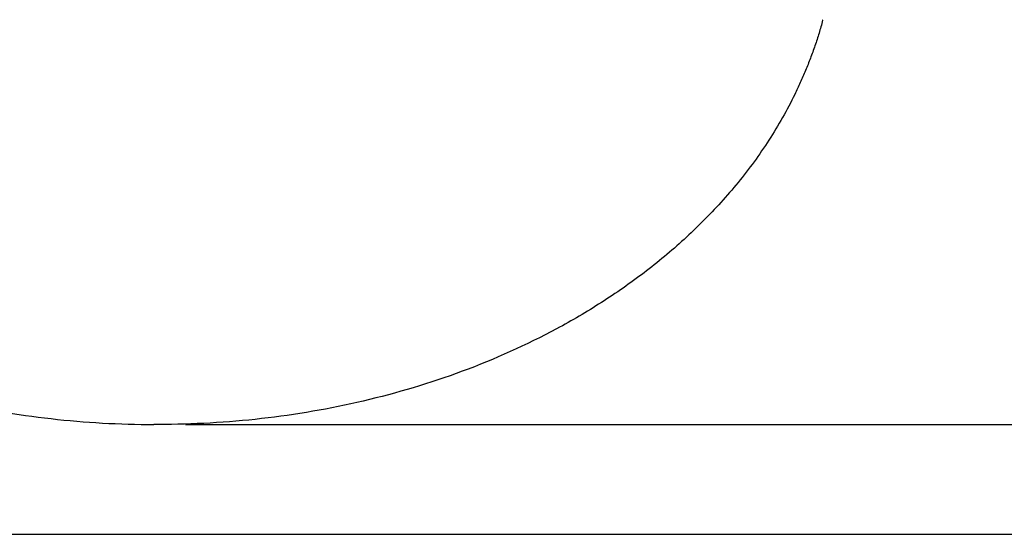
# Model space of a CAD drawing. Units: inches. Extents: x 0 to 17, y 0 to 11.
# Drawn here: x 4.2 to 6.5, y 0 to 1.2 of the extents above; entities that cross this region are included whole.
import ezdxf

# ---------------------------------------------------------------- set-up
doc = ezdxf.new("R2010")
doc.units = ezdxf.units.IN
doc.header["$LTSCALE"] = 0.935
doc.header["$MEASUREMENT"] = 0
doc.layers.get('0').update_dxf_attribs({"linetype": 'CONTINUOUS'})
doc.layers.add('7_ALL_FEATURES', color=7, linetype='CONTINUOUS')
doc.styles.get("Standard").update_dxf_attribs({"font": 'txt', "width": 0.8})
doc.dimstyles.new('DIMSTYLE_2', dxfattribs={"dimtxt": 0.25, "dimasz": 0.1875, "dimexe": 0.125, "dimexo": 0.0625, "dimgap": 0.125, "dimtad": 0, "dimtih": 1, "dimtoh": 1, "dimdec": 1, "dimlfac": 3.333333, "dimzin": 4, "dimdsep": 46, "dimtxsty": 'STANDARD', "dimblk": '_FILLED', "dimblk1": '_FILLED', "dimblk2": '_FILLED', "dimcen": 0.09, "dimadec": 0, "dimazin": 0, "dimtp": 0.001, "dimtm": 0.001, "dimtfac": 1, "dimtdec": 1, "dimtofl": 0, "dimtmove": 0, "dimatfit": 3, "dimldrblk": '_FILLED', "dimfxl": 1, "dimtolj": 1, "dimtzin": 4, "dimarcsym": 0})

# ---------------------------------------------------------------- blocks, each defined once
blk = doc.blocks.new('_FILLED')
at = {"color": 0, "linetype": 'BYBLOCK'}
blk.add_solid([(0, 0), (-1, 0.167), (-1, -0.167)], dxfattribs=at)
blk = doc.blocks.new('*D4')
at = {"color": 2, "linetype": 'CONTINUOUS'}
for p, q in [((8.4831, 0.7298), (8.4831, 1.9409)), ((8.4831, 1.9409), (8.6081, 1.9409)), ((6.8084, 1.2028), (8.6081, 1.2028)), ((8.4831, 1.2028), (8.4831, 0.7298)), ((8.4831, 0.2567), (8.4831, 0.7298)), ((4.5477, 0.2567), (8.6081, 0.2567))]:
    blk.add_line(p, q, dxfattribs=at)
at = {"color": 2, "linetype": 'CONTINUOUS', "xscale": 0.1875, "yscale": 0.1875, "zscale": 0.1875}
for p, rotation in [((8.4831, 1.2028), 90), ((8.4831, 0.2567), 270)]:
    blk.add_blockref('_FILLED', p, dxfattribs=dict(at, rotation=rotation))
at = {"color": 2, "linetype": 'CONTINUOUS', "insert": (8.7331, 2.0659), "char_height": 0.25, "width": 0.8, "attachment_point": 1, "line_spacing_factor": 0.9}
blk.add_mtext('3.2\\P[80]', dxfattribs=at)

msp = doc.modelspace()

# ---------------------------------------------------------------- linework, layer by layer
at = {"color": 7, "linetype": 'CONTINUOUS'}
msp.add_line((0.3, 0), (16.7, 0), dxfattribs=at)
at = {"layer": '7_ALL_FEATURES', "color": 7, "linetype": 'CONTINUOUS'}
for p, q in [((6.0358, 1.2025), (6.0354, 1.2012)), ((4.4852, 0.2567), (4.4744, 0.2567))]:
    msp.add_line(p, q, dxfattribs=at)
for points in [[(2.9242, 1.2012), (2.9267, 1.1911), (2.9323, 1.1712), (2.9419, 1.1417), (2.9525, 1.1126), (2.9639, 1.0839), (2.9761, 1.0557), (2.9934, 1.0187), (3.0172, 0.9735), (3.049, 0.921), (3.0838, 0.8705), (3.1212, 0.8219), (3.1743, 0.7601), (3.2463, 0.688), (3.34, 0.61), (3.4398, 0.5404), (3.5792, 0.4587), (3.7636, 0.3761), (3.9954, 0.3068), (4.2334, 0.2658), (4.3941, 0.2567), (4.4744, 0.2567)], [(6.0354, 1.2012), (6.0329, 1.1911), (6.0273, 1.1712), (6.0177, 1.1417), (6.0071, 1.1126), (5.9957, 1.0839), (5.9835, 1.0557), (5.9662, 1.0187), (5.9424, 0.9735), (5.9106, 0.921), (5.8759, 0.8705), (5.8384, 0.8219), (5.7853, 0.7601), (5.7133, 0.688), (5.6196, 0.61), (5.5199, 0.5404), (5.3805, 0.4587), (5.196, 0.3761), (4.9642, 0.3068), (4.7262, 0.2658), (4.5655, 0.2567), (4.4852, 0.2567)]]:
    msp.add_open_spline(points, degree=3, knots=[0, 0, 0, 0, 0.015969, 0.031954, 0.047907, 0.063783, 0.079594, 0.095364, 0.126868, 0.158415, 0.18999, 0.221547, 0.253043, 0.315871, 0.378556, 0.441071, 0.503458, 0.627872, 0.752039, 0.876055, 1, 1, 1, 1], dxfattribs=at)

# ---------------------------------------------------------------- dimensions: what is measured, and where the dimension line sits
at = {"color": 2, "linetype": 'CONTINUOUS'}
dim = msp.add_linear_dim(base=(8.4831, 0.2567), p1=(6.7459, 1.2028), p2=(4.4852, 0.2567), angle=270, dimstyle='DIMSTYLE_2', dxfattribs=at)
dim.commit()
dim.dimension.update_dxf_attribs({"geometry": '*D4', "text_midpoint": (9.1331, 1.7534), "dimtype": 160})

doc.saveas('drawing.dxf')
